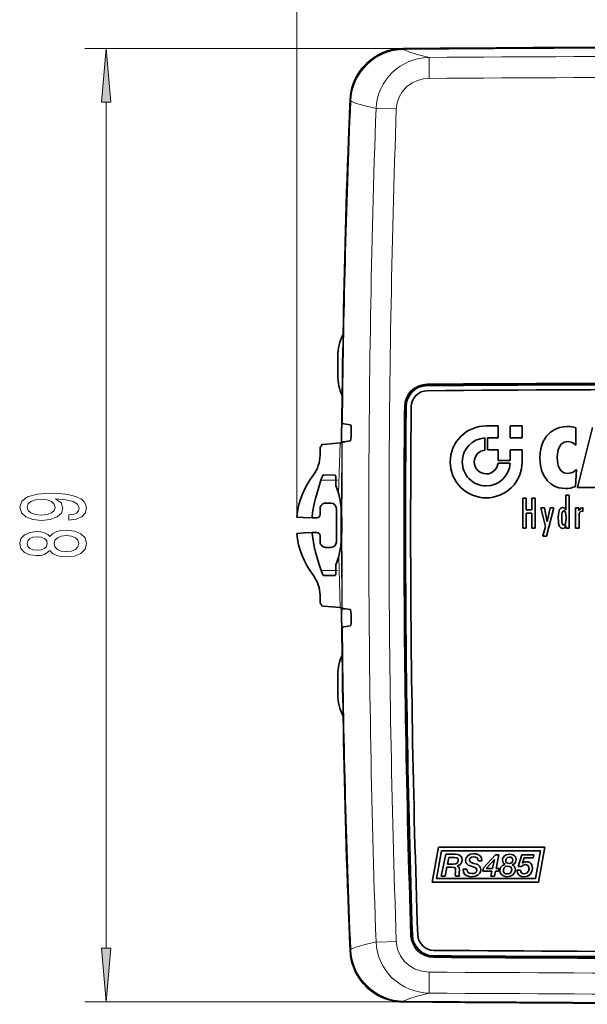
# Model space of a CAD drawing. Extents: x 0 to 420, y 0 to 297.
# Drawn here: x 146 to 172, y 191 to 236 of the extents above; entities that cross this region are included whole.
import ezdxf

# ---------------------------------------------------------------- set-up
doc = ezdxf.new("R2010")
doc.units = 0
doc.linetypes.add('DASHDOT', pattern=[18.5, 12, -3, 0.5, -3])

msp = doc.modelspace()

# ---------------------------------------------------------------- linework, layer by layer
at = {"color": 7, "lineweight": 13}
for p, q in [((158.856384, 213.148026), (158.856384, 245.611572)), ((163.81131, 234.9151), (149.009064, 234.9151)), ((163.816711, 234.902588), (163.843536, 234.874878)), ((150.009064, 193.133194), (150.009064, 232.424606)), ((161.340576, 232.508041), (161.367371, 232.480194)), ((164.915497, 219.291107), (164.914383, 219.341385)), ((164.915878, 219.291275), (164.916595, 219.245758)), ((163.90686, 218.286377), (163.856125, 218.28717)), ((163.906693, 218.286224), (163.952698, 218.285614)), ((160.804062, 214.24231), (160.874084, 216.597977)), ((159.981415, 214.873016), (160.677643, 214.873016)), ((160.788483, 214.297424), (160.804062, 214.242294)), ((160.805557, 211.307358), (160.789276, 211.249405)), ((160.873993, 208.948074), (160.805557, 211.307343)), ((159.988174, 210.673035), (160.679474, 210.673035)), ((164.198639, 193.72702), (164.147949, 193.724152)), ((164.198471, 193.727478), (164.244461, 193.729691)), ((161.340576, 193.037994), (161.367371, 193.065857)), ((165.215546, 192.74292), (165.214447, 192.691925)), ((165.215912, 192.742767), (165.216614, 192.789047)), ((163.902725, 190.6427), (149.009064, 190.6427)), ((163.423279, 190.677826), (163.423279, 190.664352)), ((163.816711, 190.643463), (163.843536, 190.671173)), ((165.423279, 190.618927), (165.423279, 190.630859))]:
    msp.add_line(p, q, dxfattribs=at)
at = {"color": 7, "lineweight": 35}
for p, q in [((161.035583, 222.773026), (161.028748, 222.773026)), ((161.028748, 222.773026), (161.035507, 222.769623)), ((160.760956, 220.623016), (160.760956, 219.723022)), ((160.939941, 216.748016), (160.950714, 217.873016)), ((160.950714, 217.873016), (160.957687, 217.876495)), ((160.957642, 217.873016), (160.950714, 217.873016)), ((160.95401, 217.52298), (160.953979, 217.519531)), ((160.981781, 217.505569), (160.953979, 217.519531)), ((168.214737, 217.385956), (167.65802, 217.385956)), ((168.214737, 216.828888), (168.214737, 217.385956)), ((168.77182, 216.829483), (168.77182, 217.385956)), ((168.77182, 217.385956), (169.328537, 217.385956)), ((169.328537, 217.385956), (169.328537, 216.829483)), ((171.824509, 216.496948), (171.824509, 217.295166)), ((171.904953, 214.52713), (172.600861, 217.313599)), ((161.387207, 216.937134), (161.389496, 217.190063)), ((167.598068, 216.826477), (167.598068, 216.266129)), ((167.718307, 216.272339), (167.718307, 216.829407)), ((167.718307, 216.829407), (168.214737, 216.828888)), ((169.328537, 216.829483), (168.77182, 216.829483)), ((159.93808, 216.373566), (159.93808, 216.023026)), ((160.029236, 216.516907), (160.092621, 216.523026)), ((160.092621, 216.523026), (160.874084, 216.597977)), ((160.939941, 216.748016), (160.939148, 216.652023)), ((161.085724, 216.652023), (160.939148, 216.652023)), ((160.951416, 216.610504), (160.973785, 216.621643)), ((168.214737, 216.272339), (167.718307, 216.272339)), ((168.214737, 215.775879), (168.214737, 216.272339)), ((168.77182, 216.272339), (168.77182, 215.775879)), ((169.328537, 216.272339), (168.77182, 216.272339)), ((169.328537, 215.715775), (169.328537, 216.272339)), ((168.208542, 215.655655), (168.768799, 215.655655)), ((168.77182, 215.775879), (168.214737, 215.775879)), ((160.110672, 215.109024), (160.636261, 215.099854)), ((171.813141, 214.578888), (171.858963, 215.358688)), ((160.677628, 214.873016), (160.668579, 214.669312)), ((172.712311, 214.52713), (171.904953, 214.52713)), ((160.789505, 214.267883), (160.804962, 214.21347)), ((169.353867, 214.036636), (169.353867, 212.643265)), ((169.520264, 214.036636), (169.353867, 214.036636)), ((169.520264, 213.493256), (169.520264, 214.036636)), ((169.937637, 214.036636), (169.771576, 214.036636)), ((169.771576, 214.036636), (169.771576, 213.493256)), ((169.937637, 212.643265), (169.937637, 214.036636)), ((171.358398, 213.473022), (171.361832, 214.177017)), ((171.361832, 214.177017), (171.51825, 214.177017)), ((171.51825, 214.177017), (171.51825, 212.643265)), ((160.448273, 213.798553), (160.198273, 213.798615)), ((170.194641, 213.576447), (170.417709, 212.719147)), ((170.369476, 213.576447), (170.194641, 213.576447)), ((170.492645, 212.925934), (170.369476, 213.576447)), ((170.452499, 212.260681), (170.79512, 213.576447)), ((170.637161, 213.576447), (170.496078, 212.925934)), ((170.79512, 213.576447), (170.637161, 213.576447)), ((171.968353, 213.576447), (171.812103, 213.576447)), ((171.812103, 213.576447), (171.812103, 212.643265)), ((171.968353, 213.461823), (171.968353, 213.576447)), ((172.149551, 213.419357), (172.149551, 213.591354)), ((159.571686, 213.148026), (159.569031, 213.116516)), ((159.797577, 213.116455), (159.569031, 213.116516)), ((159.947601, 213.548035), (159.947601, 213.266388)), ((160.69873, 213.548035), (160.69873, 211.998016)), ((160.923279, 213.561981), (160.923279, 211.98288)), ((169.771576, 213.493256), (169.520264, 213.493256)), ((169.520264, 212.643265), (169.520264, 213.332626)), ((169.520264, 213.332626), (169.771576, 213.332626)), ((169.771576, 213.332626), (169.771576, 212.643265)), ((171.971619, 213.461823), (171.968353, 213.461823)), ((171.969894, 212.643265), (171.969894, 213.230911)), ((172.122864, 213.421249), (172.149551, 213.419357)), ((170.417709, 212.719147), (170.287994, 212.260681)), ((170.496078, 212.925934), (170.492645, 212.925934)), ((171.361832, 212.643265), (171.361832, 212.763489)), ((159.797577, 212.429596), (159.570908, 212.42952)), ((159.57373, 212.398026), (159.570908, 212.42952)), ((159.947601, 212.279663), (159.947601, 211.998016)), ((169.353867, 212.643265), (169.520264, 212.643265)), ((169.771576, 212.643265), (169.937637, 212.643265)), ((170.287994, 212.260681), (170.452499, 212.260681)), ((171.51825, 212.643265), (171.361832, 212.643265)), ((171.812103, 212.643265), (171.969894, 212.643265)), ((160.448273, 211.747498), (160.198273, 211.747421)), ((160.806442, 211.336029), (160.790298, 211.278809)), ((160.670364, 210.878082), (160.679474, 210.673035)), ((160.116837, 210.437134), (160.638458, 210.446228)), ((159.93808, 209.172485), (159.93808, 209.523026)), ((160.092621, 209.023026), (160.029236, 209.029144)), ((160.092621, 209.023026), (160.873993, 208.948074)), ((161.085724, 208.894028), (160.939148, 208.894028)), ((160.939941, 208.798035), (160.939148, 208.894028)), ((160.950714, 207.673035), (160.939941, 208.798035)), ((160.951431, 208.935532), (160.973785, 208.924408)), ((161.389496, 208.355972), (161.387207, 208.608917)), ((160.957642, 207.673035), (160.950714, 207.673035)), ((160.950714, 207.673035), (160.957687, 207.669556)), ((160.953979, 208.02652), (160.981781, 208.040466)), ((160.95401, 208.023056), (160.953979, 208.02652)), ((160.760956, 204.923035), (160.760956, 205.823029)), ((161.028748, 202.773026), (161.035507, 202.776428)), ((161.028748, 202.773026), (161.035583, 202.773026)), ((165.1474, 196.195007), (165.445831, 197.816605)), ((165.588623, 197.64505), (165.353424, 196.366577)), ((165.445831, 197.816605), (170.383942, 197.816605)), ((170.177933, 197.64505), (165.588623, 197.64505)), ((169.942719, 196.366577), (170.177933, 197.64505)), ((170.383942, 197.816605), (170.08551, 196.195007)), ((165.566238, 196.470001), (165.777771, 197.490448)), ((165.777771, 197.490448), (166.219421, 197.490448)), ((165.929352, 197.344635), (165.863556, 197.025955)), ((166.179474, 197.344635), (165.929352, 197.344635)), ((167.457077, 197.188904), (167.285522, 197.188904)), ((167.529938, 196.864471), (168.087357, 197.470459)), ((168.044464, 197.254623), (167.657074, 196.835876)), ((167.954376, 196.835876), (168.047226, 197.254623)), ((168.047226, 197.254623), (168.044464, 197.254623)), ((168.087357, 197.470459), (168.250137, 197.470459)), ((168.250137, 197.470459), (168.11734, 196.835876)), ((169.150513, 196.9245), (169.315018, 197.470459)), ((169.315018, 197.470459), (169.865204, 197.470459)), ((169.419235, 197.324646), (169.344986, 197.088837)), ((169.836609, 197.324646), (169.419235, 197.324646)), ((169.865204, 197.470459), (169.836609, 197.324646)), ((165.834961, 196.890228), (165.747803, 196.470001)), ((166.047867, 196.890228), (165.834961, 196.890228)), ((165.863556, 197.025955), (166.125031, 197.025955)), ((166.309509, 196.953094), (166.309509, 196.950165)), ((166.5896, 196.807281), (166.761002, 196.807281)), ((167.498413, 196.707275), (167.529938, 196.864471)), ((167.927155, 196.707275), (167.498413, 196.707275)), ((167.657074, 196.835876), (167.954376, 196.835876)), ((167.877213, 196.470001), (167.927155, 196.707275)), ((168.090118, 196.707275), (168.040161, 196.470001)), ((168.225861, 196.707275), (168.090118, 196.707275)), ((168.11734, 196.835876), (168.253067, 196.835876)), ((168.253067, 196.835876), (168.225861, 196.707275)), ((169.089188, 196.753021), (169.251968, 196.753021)), ((169.294861, 196.9245), (169.150513, 196.9245)), ((169.344986, 197.088837), (169.347748, 197.085999)), ((170.08551, 196.195007), (165.1474, 196.195007)), ((165.353424, 196.366577), (169.942719, 196.366577)), ((165.747803, 196.470001), (165.566238, 196.470001)), ((166.420959, 196.470001), (166.233734, 196.470001)), ((168.040161, 196.470001), (167.877213, 196.470001))]:
    msp.add_line(p, q, dxfattribs=at)
at = {"color": 7, "linetype": 'DASHDOT', "lineweight": 13, "ltscale": 0.021127}
msp.add_line((160.755829, 214.873016), (159.910736, 214.873016), dxfattribs=at)
at = {"color": 7, "linetype": 'DASHDOT', "lineweight": 13, "ltscale": 0.020977}
msp.add_line((160.757095, 210.673035), (159.917999, 210.673035), dxfattribs=at)
at = {"color": 7, "lineweight": 13}
for points in [[(150.226959, 232.424606), (150.009064, 234.9151), (149.791168, 232.424606)], [(148.265549, 213.012115), (148.607056, 213.051025), (148.870728, 213.162537), (149.035004, 213.338913), (149.09552, 213.572342), (149.065262, 213.725372), (148.987457, 213.862823), (148.853439, 213.979553), (148.663239, 214.078094), (148.425491, 214.155914), (148.131546, 214.212982), (147.794373, 214.246704), (147.405319, 214.259659), (146.795807, 214.215576), (146.350555, 214.08847), (146.08255, 213.886169), (145.987457, 213.608643), (146.065262, 213.354477), (146.272751, 213.162537), (146.592636, 213.038055), (146.994659, 212.996552), (147.409637, 213.038055), (147.725204, 213.159943), (147.924042, 213.341507), (147.988892, 213.572342), (147.906754, 213.816147), (147.656036, 214.000305), (148.135864, 213.958801), (148.477356, 213.875793), (148.680542, 213.748718), (148.745377, 213.574936), (148.715118, 213.440063), (148.62001, 213.341507), (148.468719, 213.276672), (148.265549, 213.250732)], [(146.990326, 213.248138), (146.722321, 213.274078), (146.510498, 213.346695), (146.376495, 213.460815), (146.328949, 213.608643), (146.376495, 213.761688), (146.510498, 213.878387), (146.718002, 213.951019), (146.986008, 213.979553), (147.258347, 213.951019), (147.461517, 213.878387), (147.586868, 213.759094), (147.630096, 213.600861), (147.586868, 213.458221), (147.461517, 213.346695), (147.262665, 213.274078)], [(147.392349, 211.601593), (147.513382, 211.469315), (147.681976, 211.37854), (147.893799, 211.321472), (148.148834, 211.303314), (148.533554, 211.344818), (148.831833, 211.464142), (149.022034, 211.658661), (149.09552, 211.923218), (149.022034, 212.185165), (148.831833, 212.3797), (148.533554, 212.498993), (148.148834, 212.543091), (147.893799, 212.522339), (147.681976, 212.46788), (147.513382, 212.374512), (147.392349, 212.244812), (147.288605, 212.348572), (147.14595, 212.421188), (146.973038, 212.465286), (146.76123, 212.480835), (146.454315, 212.439346), (146.207916, 212.330414), (146.047974, 212.154053), (145.987457, 211.923218), (146.047974, 211.689789), (146.207916, 211.513412), (146.454315, 211.401886), (146.76123, 211.362976), (146.973038, 211.375946), (147.14595, 211.420044)], [(146.795807, 211.609375), (146.605606, 211.630127), (146.458633, 211.692383), (146.367859, 211.790924), (146.333267, 211.923218), (146.367859, 212.052887), (146.458633, 212.151459), (146.605606, 212.213699), (146.795807, 212.237045), (146.990326, 212.213699), (147.141632, 212.151459), (147.241058, 212.052887), (147.271317, 211.923218), (147.236725, 211.790924), (147.141632, 211.692383), (146.990326, 211.630127)], [(148.140182, 211.552307), (147.911072, 211.575653), (147.738174, 211.650879), (147.625778, 211.767578), (147.586868, 211.923218), (147.625778, 212.076233), (147.738174, 212.192947), (147.911072, 212.268158), (148.140182, 212.294098), (148.386581, 212.268158), (148.572464, 212.192947), (148.693497, 212.076233), (148.732407, 211.923218), (148.693497, 211.767578), (148.572464, 211.650879), (148.386581, 211.575653)], [(149.791168, 193.133194), (150.009064, 190.6427), (150.226959, 193.133194)]]:
    msp.add_lwpolyline(points, close=True, dxfattribs=at)
for points in [[(163.843552, 234.874878), (163.88913, 234.840912), (164.070099, 234.760986), (164.453934, 234.641998), (165.009521, 234.502502)], [(165.00177, 233.527069), (165.002747, 234.306244), (165.008041, 234.489792), (165.009521, 234.502502)], [(163.482727, 232.109573), (163.519775, 232.387299), (163.611511, 232.655396), (163.757187, 232.90451), (163.961609, 233.131287), (164.214981, 233.315521), (164.507431, 233.446548), (164.75087, 233.506012), (165.00177, 233.527069)], [(161.367371, 232.480194), (161.410706, 232.449921), (161.576691, 232.379456), (161.966705, 232.264221), (162.540222, 232.128357)], [(163.482727, 232.109573), (162.63147, 232.129425), (162.540222, 232.128357)], [(160.942474, 212.337128), (160.904282, 211.80011), (160.805557, 211.307343)], [(161.367371, 193.065857), (161.410706, 193.09613), (161.576691, 193.16658), (161.966705, 193.281815), (162.540222, 193.417694)], [(163.482727, 193.436462), (162.63147, 193.416626), (162.540222, 193.417694)], [(165.00177, 192.018982), (164.669464, 192.05545), (164.354874, 192.158783), (164.074402, 192.322708), (163.848251, 192.528656), (163.673492, 192.770386), (163.554184, 193.036743), (163.50412, 193.234741), (163.482727, 193.436462)], [(165.00177, 192.018982), (165.002747, 191.239807), (165.008041, 191.056259), (165.009521, 191.043533)], [(163.843552, 190.671173), (163.88913, 190.705139), (164.070099, 190.785065), (164.453934, 190.904053), (165.009521, 191.043533)]]:
    msp.add_lwpolyline(points, dxfattribs=at)
at = {"color": 7, "lineweight": 35}
for points in [[(161.35083, 217.440033), (161.051971, 217.483643), (160.981781, 217.505569)], [(161.389496, 217.190063), (161.380432, 217.355301), (161.368195, 217.41391), (161.360825, 217.431259), (161.356888, 217.436584), (161.352875, 217.439514), (161.35083, 217.440033)], [(171.425049, 217.361847), (171.259979, 217.350189), (171.06311, 217.308655), (170.853882, 217.228653), (170.646149, 217.100342), (170.454895, 216.912827), (170.297913, 216.657043), (170.236954, 216.499054), (170.19101, 216.319962), (170.162537, 216.122284), (170.152603, 215.901886)], [(161.387207, 216.937134), (161.375153, 216.771912), (161.361877, 216.713318), (161.354187, 216.695953), (161.350159, 216.690628), (161.346069, 216.687714), (161.344025, 216.68718)], [(160.973785, 216.621643), (161.044373, 216.64357), (161.344025, 216.68718)], [(170.952042, 215.920319), (170.963303, 216.097488), (171.002121, 216.279388), (171.060379, 216.418823), (171.146881, 216.536102), (171.280457, 216.626099), (171.459503, 216.659546)], [(171.459503, 216.659546), (171.601227, 216.640381), (171.679703, 216.60733), (171.824509, 216.496948)], [(167.598068, 216.266129), (167.403961, 216.207092), (167.246323, 216.085907), (167.140488, 215.917236), (167.111786, 215.819687), (167.101807, 215.715775)], [(170.152603, 215.901886), (170.177307, 215.566986), (170.24791, 215.277298), (170.359131, 215.032654), (170.505737, 214.83287), (170.661469, 214.69281), (170.837296, 214.587952), (171.02951, 214.518158), (171.182205, 214.48877), (171.340485, 214.478973)], [(171.444183, 215.181274), (171.271591, 215.21344), (171.142334, 215.300629), (171.058273, 215.415314), (171.001373, 215.553253), (170.963211, 215.736496), (170.952042, 215.920319)], [(167.65802, 215.15921), (167.761932, 215.16922), (167.859482, 215.197922), (168.028168, 215.303802), (168.149414, 215.461487), (168.208542, 215.655655)], [(159.981415, 214.873016), (160.026047, 214.994293), (160.077026, 215.084915), (160.100281, 215.106262), (160.110672, 215.109024)], [(160.677643, 214.873016), (160.671249, 215.023224), (160.6577, 215.076828), (160.648865, 215.092438), (160.643982, 215.097107), (160.636261, 215.099854)], [(171.858963, 215.358688), (171.6922, 215.239044), (171.602234, 215.202606), (171.444183, 215.181274)], [(159.571686, 213.148026), (159.596771, 213.368805), (159.668137, 213.763), (159.731384, 214.023651), (159.881302, 214.542191), (159.981415, 214.873016)], [(171.005951, 213.121872), (171.012161, 213.289413), (171.025421, 213.381531), (171.068298, 213.50412), (171.125122, 213.567352), (171.208878, 213.591354)], [(171.208878, 213.591354), (171.276154, 213.576263), (171.309387, 213.551208), (171.358398, 213.473022)], [(172.149551, 213.591354), (172.041855, 213.557068), (171.971619, 213.461823)], [(159.569031, 213.116516), (159.159668, 213.130981), (158.856384, 213.148026)], [(171.203705, 212.628448), (171.121597, 212.65448), (171.066086, 212.722717), (171.024445, 212.85376), (171.011749, 212.950897), (171.005951, 213.121872)], [(171.268478, 213.435974), (171.234268, 213.427292), (171.216232, 213.413101), (171.190018, 213.369446), (171.17009, 213.282059), (171.165466, 213.136017)], [(171.165466, 213.136017), (171.17009, 212.946899), (171.190018, 212.852203), (171.216232, 212.806824), (171.234268, 212.792358), (171.268478, 212.783737)], [(171.367004, 213.110779), (171.360397, 213.276825), (171.340561, 213.368103), (171.315994, 213.412857), (171.299438, 213.427277), (171.268478, 213.435974)], [(171.969894, 213.230911), (171.983719, 213.332855), (172.002777, 213.370453), (172.049911, 213.408142), (172.122864, 213.421249)], [(171.361832, 212.763489), (171.310547, 212.673691), (171.276123, 212.645386), (171.203705, 212.628448)], [(171.268478, 212.783737), (171.299438, 212.792526), (171.315994, 212.807037), (171.340561, 212.852112), (171.360397, 212.94397), (171.367004, 213.110779)], [(158.856384, 212.398026), (159.218872, 212.417313), (159.570908, 212.42952)], [(159.988174, 210.673035), (159.887817, 211.004944), (159.735977, 211.52739), (159.6716, 211.789948), (159.598572, 212.187103), (159.57373, 212.398026)], [(160.806442, 211.336029), (160.903168, 211.805573), (160.942444, 212.339539)], [(159.988174, 210.673035), (160.032593, 210.551819), (160.083359, 210.461227), (160.106491, 210.43988), (160.116852, 210.437134)], [(160.679474, 210.673035), (160.673157, 210.522858), (160.659714, 210.469269), (160.65094, 210.453644), (160.646118, 210.448975), (160.638458, 210.446228)], [(160.973785, 208.924408), (161.044373, 208.902466), (161.344025, 208.858871)], [(161.387207, 208.608917), (161.375153, 208.774139), (161.361877, 208.832718), (161.354187, 208.850082), (161.350159, 208.855408), (161.346069, 208.858337), (161.344025, 208.858871)], [(160.981781, 208.040466), (161.051971, 208.062408), (161.350845, 208.106018)], [(161.389496, 208.355972), (161.380432, 208.190735), (161.368195, 208.132141), (161.360825, 208.114777), (161.356903, 208.109467), (161.352875, 208.106537), (161.350845, 208.106018)], [(166.125031, 197.025955), (166.253937, 197.04776), (166.334549, 197.11087), (166.362396, 197.211731)], [(166.362396, 197.211731), (166.355392, 197.260284), (166.335907, 197.295715), (166.294525, 197.325897), (166.179474, 197.344635)], [(166.219421, 197.490448), (166.32576, 197.481552), (166.389404, 197.463837), (166.47702, 197.408279), (166.523254, 197.335938), (166.541031, 197.230347)], [(166.541031, 197.230347), (166.513092, 197.092392), (166.433685, 197.000488), (166.309509, 196.953094)], [(166.699677, 197.197433), (166.725113, 197.324799), (166.799194, 197.425232), (166.918549, 197.491089), (167.079834, 197.51474)], [(166.978378, 196.933029), (166.879822, 196.963562), (166.825089, 196.989288), (166.751907, 197.047882), (166.714066, 197.11203), (166.699677, 197.197433)], [(167.076904, 197.368927), (166.974106, 197.351074), (166.919006, 197.318146), (166.889648, 197.277161), (166.878296, 197.218872)], [(166.878296, 197.218872), (166.908432, 197.141144), (166.955994, 197.108566), (167.091217, 197.06601)], [(167.285522, 197.188904), (167.271942, 197.270386), (167.233139, 197.326202), (167.168152, 197.358582), (167.076904, 197.368927)], [(167.079834, 197.51474), (167.182312, 197.507263), (167.274185, 197.483597), (167.373413, 197.423553), (167.437469, 197.326843), (167.457077, 197.188904)], [(168.410339, 197.213196), (168.421844, 197.29483), (168.454391, 197.362625), (168.508087, 197.418701), (168.578384, 197.458893), (168.750366, 197.490448)], [(168.534531, 197.018799), (168.442459, 197.097229), (168.410339, 197.213196)], [(168.738998, 197.361847), (168.64679, 197.340881), (168.586365, 197.283722), (168.564682, 197.198898)], [(168.564682, 197.198898), (168.575867, 197.142761), (168.606247, 197.101074), (168.658127, 197.071625), (168.721771, 197.061707)], [(168.721771, 197.061707), (168.795502, 197.071823), (168.850922, 197.102661), (168.884537, 197.152649), (168.896271, 197.22319)], [(168.896271, 197.22319), (168.883347, 197.286469), (168.848709, 197.329498), (168.798523, 197.354065), (168.738998, 197.361847)], [(168.750366, 197.490448), (168.896194, 197.466629), (168.957855, 197.434723), (169.00676, 197.387558), (169.038986, 197.32373), (169.050613, 197.241791)], [(169.050613, 197.241791), (169.026031, 197.125198), (168.9608, 197.043915), (168.867676, 197.001678)], [(169.533615, 197.143173), (169.612457, 197.133392), (169.680191, 197.10556), (169.73764, 197.059769), (169.780228, 196.99939), (169.815079, 196.848709)], [(166.23941, 196.771545), (166.231873, 196.821533), (166.211029, 196.855057), (166.167145, 196.879791), (166.047867, 196.890228)], [(166.222351, 196.548645), (166.230881, 196.660614), (166.23941, 196.771545)], [(166.309509, 196.950165), (166.375702, 196.907135), (166.40097, 196.867065), (166.41803, 196.765854)], [(166.41803, 196.765854), (166.409683, 196.660095), (166.402359, 196.554321)], [(166.976837, 196.445709), (166.864273, 196.454834), (166.768112, 196.48291), (166.669052, 196.551804), (166.60788, 196.659042), (166.5896, 196.807281)], [(166.761002, 196.807281), (166.785599, 196.680817), (166.86702, 196.612152), (166.995438, 196.591446)], [(167.401276, 196.775848), (167.391266, 196.696304), (167.359833, 196.619751), (167.280853, 196.531158), (167.154877, 196.469101), (166.976837, 196.445709)], [(167.222641, 196.753922), (167.187256, 196.844711), (167.131989, 196.882614), (166.978378, 196.933029)], [(166.995438, 196.591446), (167.077499, 196.601517), (167.154922, 196.634415), (167.203674, 196.683594), (167.222641, 196.753922)], [(167.091217, 197.06601), (167.220276, 197.02803), (167.279907, 197.000275), (167.352966, 196.93808), (167.388321, 196.869186), (167.401276, 196.775848)], [(168.291656, 196.741562), (168.301117, 196.813293), (168.327332, 196.876221), (168.416977, 196.970871), (168.534531, 197.015961)], [(168.641846, 196.450012), (168.541977, 196.459213), (168.456436, 196.485916), (168.367599, 196.546478), (168.31131, 196.632736), (168.291656, 196.741562)], [(168.663208, 196.940186), (168.551941, 196.917358), (168.480103, 196.851044), (168.454605, 196.744415)], [(168.454605, 196.744415), (168.468445, 196.671722), (168.506165, 196.620758), (168.56633, 196.588882), (168.640289, 196.578613)], [(168.640289, 196.578613), (168.750748, 196.604813), (168.823944, 196.675812), (168.850449, 196.780151)], [(169.013397, 196.758698), (168.98027, 196.635696), (168.894089, 196.537903), (168.774689, 196.473328), (168.641846, 196.450012)], [(168.850449, 196.780151), (168.838165, 196.848846), (168.803802, 196.897369), (168.74263, 196.929825), (168.663208, 196.940186)], [(168.867676, 197.000214), (168.928802, 196.965088), (168.973404, 196.914276), (169.003403, 196.843018), (169.013397, 196.758698)], [(169.410614, 196.450012), (169.320435, 196.458557), (169.241547, 196.4841), (169.158264, 196.544296), (169.105499, 196.634064), (169.089188, 196.753021)], [(169.479355, 197.014496), (169.372635, 196.990936), (169.294861, 196.9245)], [(169.815079, 196.848709), (169.784851, 196.68454), (169.70076, 196.558807), (169.572723, 196.478363), (169.410614, 196.450012)], [(169.422165, 196.585754), (169.540848, 196.618378), (169.622147, 196.70372), (169.652298, 196.823044)], [(169.652298, 196.823044), (169.63031, 196.927307), (169.569885, 196.992188), (169.479355, 197.014496)], [(164.947403, 190.634521), (165.17865, 190.622955), (165.423279, 190.618927)]]:
    msp.add_lwpolyline(points, dxfattribs=at)
for centre, radius, start, end in [((163.83049, 232.417297), 2.497831, 90.426691, 177.625954), ((163.836304, 232.4048), 2.497831, 90.44919, 177.631172), ((191.923279, -3426.052246), 3661.075373, 89.57651, 90.439949), ((191.923279, -3246.789307), 3481.805513, 89.581093, 90.462522), ((635.735779, 212.773026), 474.805519, 177.617854, 179.426802), ((634.98407, 212.772949), 474.060827, 177.612553, 178.79128), ((162.923309, 220.623016), 2.162354, 152.060365, 179.999786), ((162.923264, 219.723022), 2.162309, 179.99995, 205.30881), ((164.921402, 218.27655), 1.014514, 90.335932, 179.443741), ((191.908081, -4388.664062), 4608.033889, 89.999811, 90.335624), ((191.910263, -3764.060303), 3983.176476, 89.999811, 90.38823), ((164.92601, 218.274734), 0.74989, 90.393995, 179.420627), ((732.238403, 212.757248), 568.358365, 179.442607, 179.998407), ((710.119568, 212.758057), 545.971347, 179.420259, 179.998434), ((167.658066, 215.716125), 1.670059, 90.001915, 180.011852), ((171.446259, 216.24527), 1.116328, 70.186949, 91.087895), ((167.657166, 215.715179), 1.112863, 93.044457, 179.969064), ((156.54306, 218.640549), 4.082105, 326.26753, 328.651979), ((160.860352, 216.945496), 0.347457, 272.263836, 285.20919), ((158.43808, 216.023026), 1.5, 322.601682, 0), ((167.657867, 215.715424), 1.669857, 179.987888, 270.006862), ((167.658066, 215.715515), 1.113616, 179.987246, 269.997409), ((167.662384, 215.719742), 0.560935, 180.405913, 269.553098), ((167.657593, 215.714554), 1.112735, 270.022052, 356.966052), ((167.658447, 215.715942), 1.670336, 269.986849, 359.99413), ((162.689224, 212.773026), 3.851136, 142.602178, 174.412036), ((160.805664, 214.663773), 0.137199, 177.691756, 200.039579), ((155.62056, 212.790833), 5.375824, 15.947387, 19.855867), ((171.34317, 215.627106), 1.148246, 269.865129, 294.148999), ((157.394806, 213.260406), 3.540929, 6.02644, 15.614535), ((160.198196, 213.548035), 0.250601, 89.982545, 180.000077), ((160.448196, 213.548035), 0.250525, 0.000007, 89.982627), ((155.971375, 213.118378), 4.971661, 0.994432, 5.931764), ((159.797668, 213.266388), 0.149932, 269.964938, 359.997398), ((142.845825, 212.77301), 18.101768, 358.627852, 1.366427), ((732.194946, 212.756592), 568.314904, 179.998338, 181.918868), ((709.879395, 212.755035), 545.731164, 179.998106, 181.9962), ((162.689224, 212.773026), 3.851136, 185.587964, 217.397822), ((159.797668, 212.279663), 0.149932, 0.002603, 90.035035), ((160.198196, 211.998016), 0.250601, 179.999923, 270.017455), ((160.448196, 211.998016), 0.250525, 270.017373, 359.999993), ((160.807266, 210.883636), 0.137025, 160.090577, 182.325633), ((155.575775, 212.759766), 5.42071, 340.275705, 344.145195), ((158.43808, 209.523026), 1.5, 0, 37.398318), ((156.66629, 206.983948), 3.936069, 31.305971, 33.778998), ((160.860245, 208.599945), 0.348054, 74.797313, 87.739825), ((635.735779, 212.773026), 474.805519, 180.573198, 182.382146), ((162.923309, 205.823013), 2.162358, 154.69149, 179.999773), ((162.923264, 204.923019), 2.162313, 179.999964, 207.939854), ((634.98407, 212.773102), 474.060827, 181.20872, 182.387447), ((169.521576, 196.847275), 0.295649, 87.672902, 126.063053), ((166.459518, 196.542236), 0.237134, 178.452667, 197.739103), ((166.559326, 196.543335), 0.156922, 175.997678, 207.925387), ((165.221405, 193.766418), 1.023447, 182.209561, 269.670052), ((165.22879, 193.776398), 0.75006, 182.362284, 269.612917), ((163.830414, 193.128693), 2.497747, 182.372939, 260.61878), ((163.836304, 193.141235), 2.497831, 182.368828, 269.55081), ((191.91069, 4063.915039), 3870.980543, 269.604994, 270.000189), ((191.908249, 4814.780762), 4622.114851, 269.669116, 270.000189), ((163.757416, 192.655212), 2.018611, 260.472252, 271.73059), ((191.923279, 3672.335693), 3481.805513, 269.537478, 270.224622), ((163.781891, 191.969543), 1.332327, 271.569397, 275.203475), ((191.923279, 3851.598633), 3661.075373, 269.585268, 270.213625)]:
    msp.add_arc(centre, radius, start, end, dxfattribs=at)
at = {"color": 7, "lineweight": 13}
for centre, radius, start, end in [((163.867203, 232.372849), 2.502172, 90.541766, 177.541478), ((191.923279, -3246.789307), 3481.777579, 89.730162, 90.462085), ((191.908127, -3831.834961), 4066.42657, 89.999784, 90.379003), ((191.908569, -3828.786865), 4062.403164, 89.999791, 90.379495), ((635.735779, 212.773026), 474.777585, 177.621077, 179.428865), ((717.66333, 212.79248), 555.459824, 178.005098, 180.002003), ((715.345764, 212.791183), 552.201142, 177.99514, 180.00188), ((164.920639, 218.276855), 1.064559, 90.33654, 179.444355), ((164.922241, 218.276215), 0.969575, 90.334777, 179.442798), ((191.908188, -4388.719238), 4608.139675, 89.999811, 90.335631), ((191.908203, -4388.712402), 4608.03722, 89.999811, 90.335611), ((732.258301, 212.757324), 568.429117, 179.442607, 179.99842), ((732.180542, 212.757294), 568.254724, 179.44258, 179.998407), ((574.352905, 213.899353), 413.410622, 179.624249, 180.095945), ((635.735779, 212.773026), 474.777585, 179.535552, 180.464448), ((155.395386, 212.764343), 5.606745, 15.868625, 19.86239), ((160.849304, 214.284698), 0.062125, 168.183914, 195.705673), ((160.86377, 214.229706), 0.061014, 168.086926, 195.434802), ((157.211456, 213.259995), 3.724534, 5.909849, 15.29224), ((155.756302, 213.117004), 5.186863, 0.99521, 5.826024), ((142.730164, 212.77301), 18.21749, 358.628972, 1.365317), ((717.664124, 212.753601), 555.460652, 179.997997, 181.994902), ((715.342346, 212.7547), 552.197701, 179.998106, 182.00486), ((732.248291, 212.756714), 568.419056, 179.998352, 181.918814), ((732.160889, 212.756729), 568.235092, 179.998352, 181.918882), ((561.257385, 211.62677), 400.315191, 179.898331, 180.38519), ((160.86528, 211.319885), 0.061012, 164.660151, 191.856657), ((155.351807, 212.785675), 5.650323, 340.268705, 344.223159), ((160.850174, 211.262085), 0.062183, 164.38081, 191.754614), ((635.735779, 212.773026), 474.777585, 180.571135, 182.378923), ((165.220642, 193.765411), 1.073489, 182.202021, 269.668255), ((165.222229, 193.767548), 0.978508, 182.217033, 269.669881), ((163.867203, 193.173187), 2.502172, 182.458522, 269.458241), ((191.908554, 4814.95166), 4622.336887, 269.669116, 270.000182), ((191.908539, 4814.935059), 4622.223126, 269.669129, 270.000182), ((191.908539, 4254.29541), 4062.365625, 269.620505, 270.000209), ((191.908142, 4257.387207), 4066.432963, 269.620997, 270.000216), ((191.923279, 3672.335693), 3481.777579, 269.537915, 270.224622)]:
    msp.add_arc(centre, radius, start, end, dxfattribs=at)
for centre, major_axis, start_param, end_param in [((165.071136, 231.999695), (2.407135, -0.801094), 1.911948026, 3.41594359), ((165.071136, 193.546341), (2.407135, 0.801102), 2.867238033, 4.371233391)]:
    msp.add_ellipse(centre, major_axis=major_axis, ratio=0.985177, start_param=start_param, end_param=end_param, dxfattribs=at)
at = {"color": 7, "lineweight": 35}
msp.add_ellipse((172.559158, 200.225189), major_axis=(-3.255905, -3.601021), ratio=0.161964, start_param=6.124247638, end_param=6.42864172, dxfattribs=at)
at = {"color": 7, "lineweight": 13}
for points in [[(150.226959, 232.424606), (150.009064, 234.9151), (150.226959, 232.424606), (149.791168, 232.424606)], [(149.791168, 193.133194), (150.009064, 190.6427), (149.791168, 193.133194), (150.226959, 193.133194)]]:
    msp.add_solid(points, dxfattribs=at)

doc.saveas('drawing.dxf')
